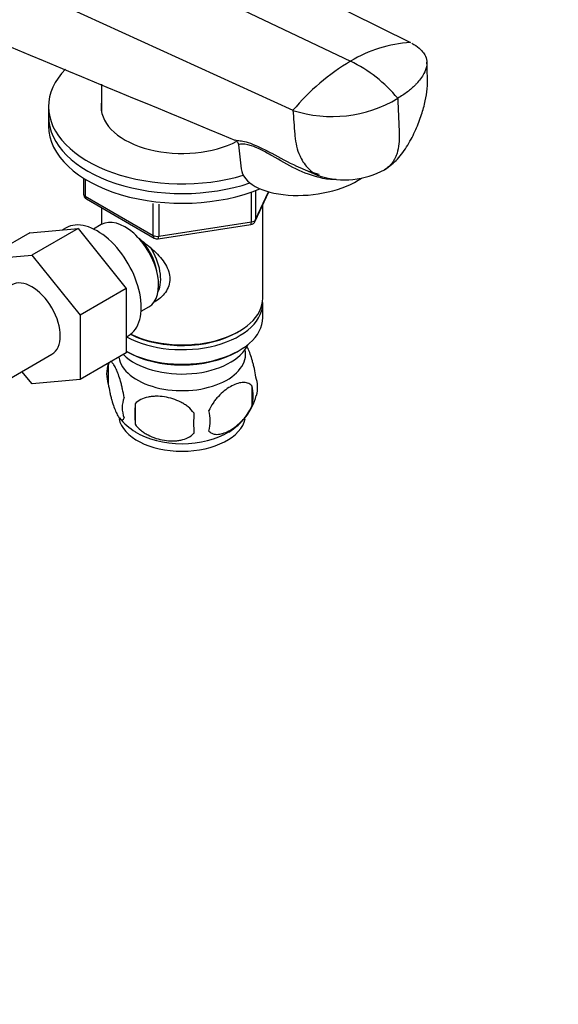
# Model space of a CAD drawing. Units: millimetres. Extents: x 0 to 1478, y 0 to 1758.
# Drawn here: x 1197 to 1288, y 289 to 455 of the extents above; entities that cross this region are included whole.
import ezdxf
from ezdxf import colors
from ezdxf.entities.mleader import LeaderData, LeaderLine
from ezdxf.math import Vec2, Vec3

# ---------------------------------------------------------------- set-up
doc = ezdxf.new("R2010")
doc.units = ezdxf.units.MM
doc.layers.add('DV6_Défaut', color=7, linetype='Continuous')
doc.layers.add('Défaut', color=7, linetype='Continuous')

# ---------------------------------------------------------------- blocks, each defined once
blk = doc.blocks.new('_DOT')
at = {"color": 0}
blk.add_line((0, 0), (-1, 0), dxfattribs=at)
at = {"color": 0, "const_width": 0.333}
blk.add_lwpolyline([(-0.1665, 0, 1), (0.1665, 0, 1)], format="xyb", close=True, dxfattribs=at)
blk = doc.blocks.new('SE5')
at = {"layer": 'DV6_Défaut', "color": 7, "linetype": 'Continuous'}
for p, q in [((1181.8, 491.48), (1263.34, 451.01)), ((1170.17, 487.43), (1253.25, 447.85)), ((1158.91, 478.26), (1243.54, 439.58)), ((1211.25, 443.99), (1211.25, 439.51)), ((1202.35, 440.19), (1202.35, 438.55)), ((1202.35, 438.55), (1202.35, 436.92)), ((1234.36, 433.79), (1234.82, 429.71)), ((1244.68, 429.95), (1247.92, 428.57)), ((1208.24, 428.16), (1208.24, 425.52)), ((1208.53, 427.98), (1208.53, 425.11)), ((1208.53, 425.11), (1219.96, 418.51)), ((1208.74, 424.66), (1220.17, 418.06)), ((1236.54, 420.78), (1236.54, 425.68)), ((1237.19, 420.92), (1239.48, 425.85)), ((1237.25, 425.95), (1237.25, 421.19)), ((1237.25, 421.19), (1239.42, 425.86)), ((1211.25, 423.2), (1211.25, 420.34)), ((1219.96, 418.51), (1219.96, 423.91)), ((1220.93, 423.8), (1220.93, 418.36)), ((1238.45, 407.93), (1238.45, 423.64)), ((1199.19, 418.95), (1207.32, 419.67)), ((1207.32, 419.67), (1199.54, 415.18)), ((1205.29, 419.79), (1204.69, 419.44)), ((1207.32, 419.67), (1215.45, 409.56)), ((1211.24, 420.33), (1209.94, 419.58)), ((1220.82, 417.93), (1236.44, 420.35)), ((1220.93, 418.36), (1236.54, 420.78)), ((1199.19, 418.95), (1191.41, 414.46)), ((1191.41, 414.46), (1199.54, 415.18)), ((1199.54, 415.18), (1207.67, 405.07)), ((1215.45, 409.56), (1207.67, 405.07)), ((1215.45, 409.56), (1215.45, 398.72)), ((1217.94, 405.73), (1219.24, 406.48)), ((1238.45, 404.67), (1238.45, 407.12)), ((1207.67, 405.07), (1207.67, 394.23)), ((1215.45, 401.4), (1215.79, 401.6)), ((1234.12, 402.18), (1234.47, 402.38)), ((1190.19, 391.15), (1202.91, 398.5)), ((1215.45, 398.72), (1207.67, 394.23)), ((1215.45, 398.99), (1215.59, 398.91)), ((1234.12, 398.91), (1234.47, 399.12)), ((1212.42, 396.92), (1212.42, 393.49)), ((1199.56, 393.5), (1197.87, 395.59)), ((1207.67, 394.23), (1199.56, 393.5)), ((1236.61, 393.18), (1236.61, 389.75)), ((1216.93, 390.14), (1216.93, 386.71))]:
    blk.add_line(p, q, dxfattribs=at)
for centre, radius, start, end in [((3726.72, 6492.51), 6550.83, 246.978559, 247.631816), ((1264.65, 429.14), 21.91, 93.4381, 121.3437), ((1272.86, 414.99), 38.27, 120.8213, 140.0134), ((1242.88, 426.51), 23.73, 39.496, 64.068), ((1250.15, 459.91), 21.38, 251.9951, 301.0938), ((1252.26, 441.92), 14.05, 252.7748, 298.5788), ((1209.24, 425.52), 1, 180, 240), ((1236.29, 421.34), 1, 278.794, 335.1039), ((1220.67, 418.92), 1, 240, 278.794), ((1217.41, 395.21), 5.28, 161.0427, 198.9573), ((1222.3, 393.91), 10.29, 162.5764, 164.7772), ((1229.97, 391.47), 6.86, 345.5143, 14.4857), ((1232.43, 392.93), 5.16, 344.2862, 19.4304), ((1227.45, 394.21), 10.26, 300.7991, 344.8831), ((1219.57, 389.49), 4.81, 159.1194, 200.8806), ((1300.29, 388.42), 83.38, 178.8211, 181.1789), ((1284.57, 386.89), 57.77, 178.2983, 181.7017), ((1222.73, 387.28), 6.86, 345.5086, 14.4914), ((1222.43, 394.31), 10.43, 218.6524, 238.6097)]:
    blk.add_arc(centre, radius, start, end, dxfattribs=at)
for centre, major_axis, ratio, start_param, end_param in [((1224.85, 440.19), (-22.5, 0), 0.57735, 5.775198, 6.283185), ((1224.85, 440.19), (-22.5, 0), 0.57735, 0, 2.046775), ((1224.85, 440.19), (-13.65, 0), 0.57735, 6.197567, 6.283185), ((1224.85, 440.19), (-13.65, 0), 0.57735, 0, 2.315692), ((1224.85, 438.55), (-22.5, 0), 0.57735, 0, 2.103397), ((1224.85, 438.55), (-22.5, 0), 0.57735, 0, 2.103397), ((1224.85, 436.92), (-22.5, 0), 0.57735, 0, 2.19383), ((1246.25, 431.01), (11.43, 1.3), 0.49138, 3.141593, 5.541862), ((1209.24, 425.52), (1, 0), 0.57735, 3.141593, 3.926991), ((1209.24, 425.52), (0.5, 0.866), 0.57735, 2.356194, 3.141593), ((1210.54, 410.69), (5.25, -9.09), 0.57735, 0, 3.141593), ((1215.24, 413.4), (4, -6.93), 0.57735, 0, 3.141593), ((1236.29, 421.34), (-0.153, 0.988), 0.211325, 3.141593, 4.080475), ((1236.29, 421.34), (1, 0), 0.57735, 4.974188, 6.021386), ((1236.29, 421.34), (-0.907, 0.421), 0.788675, 3.141593, 3.492472), ((1216.3, 414.02), (3.08, -5.33), 0.57735, 0.980548, 2.052096), ((1220.67, 418.92), (-1, 0), 0.57735, 0.785398, 1.832596), ((1220.67, 418.92), (0.5, 0.866), 0.57735, 2.356194, 3.141593), ((1220.67, 418.92), (-0.153, 0.988), 0.211325, 3.141593, 4.080475), ((1216.3, 414.02), (3.5, -6.06), 0.57735, 0.361367, 1.651127), ((1199.54, 404.34), (-3.38, 5.85), 0.57735, 3.141593, 6.283185), ((1224.85, 407.12), (-13.6, 0), 0.57735, 0.811081, 3.193609), ((1224.85, 407.93), (13.6, 0), 0.57735, 4.022709, 6.283185), ((1224.85, 404.67), (13.6, 0), 0.57735, 3.948813, 6.283185), ((1224.85, 407.53), (-13.1, 0), 0.57735, 0.84691, 2.356194), ((1224.85, 401.81), (-11.5, 0), 0.57735, 0.534022, 2.891189), ((1224.85, 398.54), (-10.7, 0), 0.57735, 0.089382, 3.259496), ((1224.85, 404.26), (-13.1, 0), 0.57735, 0.785398, 2.356194), ((1224.85, 388.34), (-10.7, 0), 0.57735, 0.115282, 3.027853), ((1224.85, 389.6), (-10.7, 0), 0.57735, 0.741379, 2.398946)]:
    blk.add_ellipse(centre, major_axis=major_axis, ratio=ratio, start_param=start_param, end_param=end_param, dxfattribs=at)
for points, knots in [([(1263.6, 450.88), (1264.05, 450.63), (1264.66, 450.22), (1265.33, 449.55), (1265.85, 448.83), (1266.07, 448.18), (1266.15, 447.33), (1266.07, 446.83), (1265.9, 446.4), (1265.85, 446.28), (1265.66, 445.85), (1265.25, 445.13), (1264.79, 444.54), (1264.55, 444.26), (1264.43, 444.13), (1263.92, 443.58), (1262.87, 442.67), (1261.78, 441.95), (1261.19, 441.61)], [0, 0, 0, 0, 0.106245, 0.16005, 0.232183, 0.339794, 0.358122, 0.484061, 0.484061, 0.484061, 0.519537, 0.613046, 0.699281, 0.699281, 0.699281, 0.74203, 0.871015, 1, 1, 1, 1]), ([(1258.98, 429.58), (1259.82, 430.19), (1261.26, 431.26), (1262.95, 433.72), (1264.26, 436.25), (1265.22, 438.76), (1265.85, 441.06), (1266.25, 443.25), (1266.2, 445.51), (1266.16, 446.84), (1266.11, 447.7)], [0, 0, 0, 0, 0.136707, 0.278914, 0.421277, 0.55328, 0.668557, 0.769178, 0.874072, 1, 1, 1, 1]), ([(1261.19, 441.61), (1261.23, 440.75), (1261.3, 439.03), (1261.39, 437.02), (1261.44, 435.88), (1261.45, 435.59), (1261.48, 435.02), (1261.44, 433.86), (1261.19, 432.64), (1260.95, 431.99), (1260.87, 431.81), (1260.61, 431.2), (1260.22, 430.6), (1259.52, 429.93), (1259.22, 429.72), (1258.97, 429.58)], [0, 0, 0, 0, 0.178683, 0.357365, 0.416586, 0.416586, 0.416586, 0.536048, 0.665585, 0.71473, 0.71473, 0.71473, 0.889193, 0.914583, 1, 1, 1, 1]), ([(1243.54, 439.58), (1243.64, 438.25), (1243.73, 436.92), (1243.83, 435.59), (1243.84, 435.49), (1243.85, 435.39), (1243.85, 435.3), (1243.97, 434.06), (1244.3, 432.74), (1245.21, 430.84), (1246.07, 429.73), (1247.24, 428.88), (1247.84, 428.6), (1248.11, 428.5)], [0, 0, 0, 0, 0.275527, 0.275527, 0.275527, 0.296069, 0.296069, 0.296069, 0.554848, 0.597823, 0.813626, 0.920118, 1, 1, 1, 1]), ([(1233.75, 434.59), (1233.81, 434.56), (1233.98, 434.54), (1234.69, 434.47), (1235.38, 434.38), (1236.85, 433.87), (1237.4, 433.63), (1238.63, 433.04), (1239.28, 432.7), (1241.31, 431.61), (1242.7, 430.84), (1244.33, 430.11), (1244.51, 430.03), (1244.69, 429.95)], [0, 0, 0, 0, 0.1841856, 0.1841856, 0.4454211, 0.4454211, 0.5760388, 0.5760388, 0.7066566, 0.7066566, 0.9678921, 0.9678921, 1, 1, 1, 1]), ([(1234.06, 434.37), (1234.13, 434.3), (1234.26, 434.15), (1234.36, 433.91), (1234.36, 433.79), (1234.36, 433.78)], [0, 0, 0, 0, 0.426127, 0.985841, 1, 1, 1, 1]), ([(1250.8, 427.91), (1249.96, 427.89), (1249.1, 427.99), (1246.84, 428.5), (1245.42, 429.05), (1242.67, 430.38), (1241.34, 431.16), (1239.39, 432.28), (1238.76, 432.63), (1237.56, 433.23), (1237.02, 433.46), (1235.62, 433.91), (1235.04, 433.9), (1234.48, 433.84), (1234.36, 433.8), (1234.36, 433.78)], [0, 0, 0, 0, 0.11547, 0.11547, 0.303874, 0.303874, 0.492277, 0.492277, 0.586479, 0.586479, 0.680681, 0.680681, 0.869085, 0.869085, 1, 1, 1, 1]), ([(1217.58, 417.98), (1217.62, 417.95), (1218.51, 417.31), (1220.22, 415.96), (1221.89, 414.06), (1222.66, 412.43), (1222.86, 411.2), (1222.66, 409.99), (1221.89, 408.52), (1220.86, 407.64), (1220.06, 407.24), (1220.01, 407.22)], [0, 0, 0, 0, 0.010414, 0.211667, 0.407623, 0.505755, 0.598843, 0.692004, 0.790745, 0.986923, 1, 1, 1, 1]), ([(1237.29, 394.65), (1237.22, 395.14), (1237.13, 395.61), (1236.98, 396.3), (1236.93, 396.53), (1236.82, 396.97), (1236.76, 397.18), (1236.59, 397.79), (1236.46, 398.17), (1236.22, 398.86), (1236.09, 399.17), (1235.87, 399.65), (1235.78, 399.83), (1235.68, 399.99)], [0, 0, 0, 0, 0.2109959, 0.2109959, 0.3164938, 0.3164938, 0.4219918, 0.4219918, 0.6329877, 0.6329877, 0.8439835, 0.8439835, 1, 1, 1, 1]), ([(1215.07, 391.21), (1215, 391.7), (1214.91, 392.17), (1214.76, 392.86), (1214.71, 393.09), (1214.6, 393.53), (1214.55, 393.74), (1214.37, 394.35), (1214.25, 394.74), (1214, 395.42), (1213.87, 395.73), (1213.62, 396.28), (1213.49, 396.52), (1213.31, 396.8), (1213.25, 396.89), (1213.13, 397.03), (1213.06, 397.09), (1212.93, 397.2), (1212.86, 397.23), (1212.79, 397.25)], [0, 0, 0, 0, 0.150645, 0.150645, 0.225968, 0.225968, 0.301291, 0.301291, 0.451936, 0.451936, 0.602582, 0.602582, 0.753227, 0.753227, 0.82855, 0.82855, 0.903873, 0.903873, 1, 1, 1, 1]), ([(1212.42, 393.49), (1212.49, 393), (1212.58, 392.53), (1212.73, 391.84), (1212.78, 391.61), (1212.89, 391.17), (1212.95, 390.96), (1213.12, 390.35), (1213.24, 389.97), (1213.49, 389.28), (1213.62, 388.97), (1213.87, 388.42), (1214, 388.19), (1214.18, 387.9), (1214.25, 387.82), (1214.37, 387.67), (1214.43, 387.61), (1214.6, 387.47), (1214.71, 387.43), (1214.91, 387.5), (1215, 387.6), (1215.07, 387.78)], [0, 0, 0, 0, 0.125, 0.125, 0.1875, 0.1875, 0.25, 0.25, 0.375, 0.375, 0.5, 0.5, 0.625, 0.625, 0.6875, 0.6875, 0.75, 0.75, 0.875, 0.875, 1, 1, 1, 1]), ([(1236.61, 393.18), (1236.42, 393.4), (1236.17, 393.56), (1235.63, 393.73), (1235.32, 393.76), (1234.69, 393.71), (1234.36, 393.63), (1233.67, 393.39), (1233.33, 393.23), (1232.64, 392.83), (1232.29, 392.59), (1231.61, 392.05), (1231.29, 391.75), (1230.81, 391.23), (1230.65, 391.05), (1230.35, 390.68), (1230.21, 390.48), (1229.8, 389.88), (1229.55, 389.44), (1229.36, 389)], [0, 0, 0, 0, 0.125, 0.125, 0.25, 0.25, 0.375, 0.375, 0.5, 0.5, 0.625, 0.625, 0.75, 0.75, 0.8125, 0.8125, 0.875, 0.875, 1, 1, 1, 1]), ([(1226.83, 388.61), (1226.56, 388.98), (1226.24, 389.32), (1225.68, 389.78), (1225.48, 389.92), (1225.07, 390.19), (1224.86, 390.31), (1224.21, 390.65), (1223.75, 390.83), (1222.82, 391.13), (1222.35, 391.24), (1221.4, 391.39), (1220.93, 391.42), (1220.24, 391.42), (1220.01, 391.4), (1219.56, 391.36), (1219.33, 391.32), (1218.68, 391.19), (1218.27, 391.05), (1217.52, 390.67), (1217.19, 390.43), (1216.93, 390.14)], [0, 0, 0, 0, 0.125, 0.125, 0.1875, 0.1875, 0.25, 0.25, 0.375, 0.375, 0.5, 0.5, 0.625, 0.625, 0.6875, 0.6875, 0.75, 0.75, 0.875, 0.875, 1, 1, 1, 1]), ([(1229.36, 385.57), (1229.46, 385.46), (1229.57, 385.36), (1229.81, 385.21), (1229.94, 385.15), (1230.35, 385.01), (1230.65, 384.99), (1231.13, 385.03), (1231.29, 385.06), (1231.63, 385.13), (1231.79, 385.18), (1232.3, 385.36), (1232.64, 385.52), (1233.34, 385.92), (1233.68, 386.16), (1234.36, 386.7), (1234.69, 387.01), (1235.17, 387.52), (1235.32, 387.7), (1235.62, 388.07), (1235.76, 388.27), (1236.18, 388.88), (1236.42, 389.31), (1236.61, 389.75)], [0, 0, 0, 0, 0.0625, 0.0625, 0.125, 0.125, 0.25, 0.25, 0.3125, 0.3125, 0.375, 0.375, 0.5, 0.5, 0.625, 0.625, 0.75, 0.75, 0.8125, 0.8125, 0.875, 0.875, 1, 1, 1, 1]), ([(1216.93, 386.71), (1217.19, 386.33), (1217.52, 385.99), (1218.08, 385.54), (1218.28, 385.39), (1218.68, 385.13), (1218.9, 385.01), (1219.54, 384.67), (1220, 384.48), (1220.93, 384.18), (1221.4, 384.07), (1222.35, 383.93), (1222.82, 383.89), (1223.51, 383.9), (1223.74, 383.91), (1224.2, 383.96), (1224.42, 383.99), (1225.07, 384.13), (1225.48, 384.26), (1226.23, 384.64), (1226.56, 384.88), (1226.83, 385.18)], [0, 0, 0, 0, 0.125, 0.125, 0.1875, 0.1875, 0.25, 0.25, 0.375, 0.375, 0.5, 0.5, 0.625, 0.625, 0.6875, 0.6875, 0.75, 0.75, 0.875, 0.875, 1, 1, 1, 1])]:
    blk.add_open_spline(points, degree=3, knots=knots, dxfattribs=at)
blk.add_open_spline([(1246.2, 429.36), (1246.79, 429.15), (1247.38, 428.97), (1247.98, 428.83)], degree=3, dxfattribs=at)

msp = doc.modelspace()

# ---------------------------------------------------------------- block references
at = {"layer": 'Défaut'}
msp.add_blockref('SE5', (0, 0), dxfattribs=at)

# ---------------------------------------------------------------- leaders
at = {"layer": 'Défaut', "color": 7, "linetype": 'Continuous'}
ml = msp.add_multileader_mtext('Standard', dxfattribs=at)
ml.set_content('{\\pxsm0.9;\\fSolid Edge ISO|b1||i0||c0|p34;\\W1.;23/02/2018\\P}', color=256)
ml.set_leader_properties()
ml.set_arrow_properties(name='DOT')
ml.build(insert=Vec2(0, 0))
ml.multileader.update_dxf_attribs({"leader_type": 0, "dogleg_length": 0, "arrow_head_size": 12})
ctx = ml.context
ctx.base_point, ctx.char_height, ctx.arrow_head_size, ctx.landing_gap_size = Vec3(1390.41, 1750.71), 12, 12, 4.2
notes = []
notes.append((ctx, [(0, (0, 0, 0), (0, 0), (1, 0), 1, [])]))
ctx.mtext.insert = Vec3(1392.41, 1756.83)
for ctx, leaders in notes:
    for number, flags, end, landing, length, lines in leaders:
        leader = LeaderData()
        leader.index, (leader.has_last_leader_line, leader.has_dogleg_vector, leader.attachment_direction) = number, flags
        leader.last_leader_point, leader.dogleg_vector, leader.dogleg_length = Vec3(end), Vec3(landing), length
        for number, points, colour, breaks in lines:
            line = LeaderLine()
            line.index, line.vertices, line.color, line.breaks = number, Vec3.list(points), colors.encode_raw_color(colour), breaks
            leader.lines.append(line)
        ctx.leaders.append(leader)

doc.saveas('drawing.dxf')
